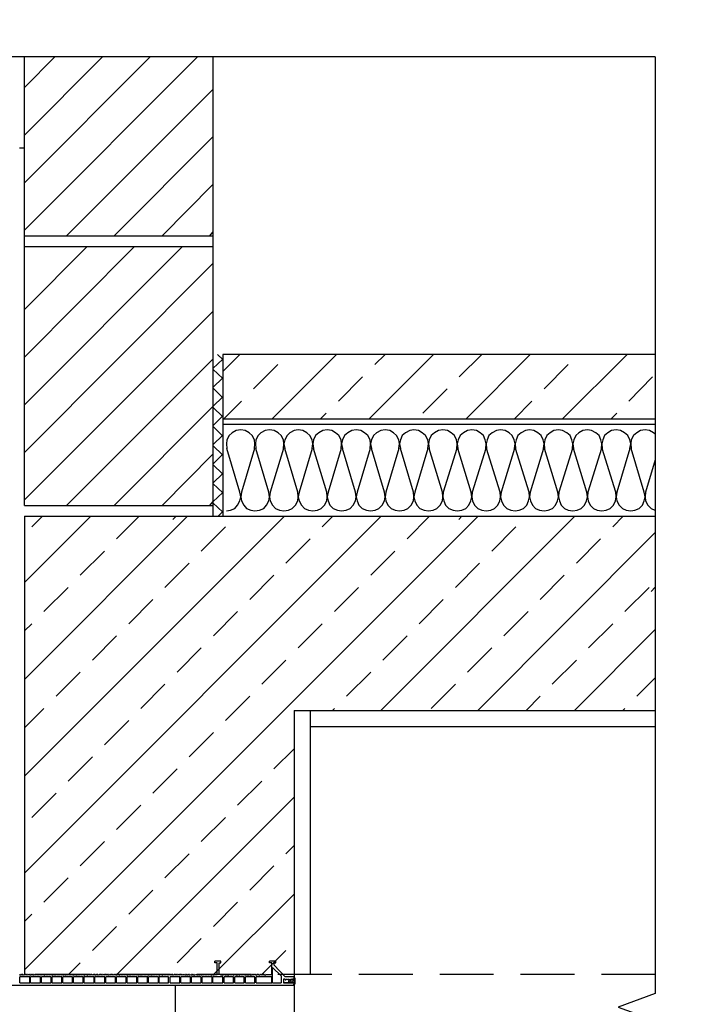
# Model space of a CAD drawing. Units: millimetres. Extents: x 5188 to 8078, y 12837 to 15208.
# Drawn here: x 7454 to 8078, y 14295 to 15208 of the extents above; entities that cross this region are included whole.
import ezdxf

# ---------------------------------------------------------------- set-up
doc = ezdxf.new("R2010")
doc.units = ezdxf.units.MM
doc.header["$LTSCALE"] = 25
doc.linetypes.add('ACDINTGL', pattern=[3, 2, -1])
for name, color, linetype in [('ACO_THERM_BLOCK_02_2016', 10, 'Continuous'), ('DRAW', 10, 'Continuous'), ('DUENN', 10, 'Continuous'), ('P-AN NO-PATT', 10, 'Continuous'), ('P-ANNO-TEXT', 2, 'Continuous'), ('SKIZZE', 10, 'Continuous')]:
    doc.layers.add(name, color=color, linetype=linetype)

# ---------------------------------------------------------------- blocks, each defined once
blk = doc.blocks.new('315830')
at = {"layer": 'SKIZZE'}
blk.add_lwpolyline([(-4.1286, 926.13648, -0.000011535), (-4.14582, 945.35614, -0.0000113967), (-4.1622, 964.5759, -0.0000112523), (-4.17768, 983.79576, -0.000011085), (-4.19232, 1003.0153, -0.000010853), (-4.20612, 1022.23438, -0.0000108002), (-4.2191, 1041.45472, -0.0000109098), (-4.23122, 1060.67694, -0.000010969), (-4.2425, 1079.89416, -0.0000110078), (-4.25292, 1099.104, -0.0000110578), (-4.2625, 1118.3336, -0.0000110748), (-4.27122, 1137.59224, -0.0000106022), (-4.27916, 1156.77306, -0.0000097323), (-4.28626, 1175.8392, -0.0000106838), (-4.29258, 1195.21256, -0.0000127991), (-4.2981, 1215.03844, -0.0000084213), (-4.30304, 1233.65204, 0.0000016218), (-4.3073, 1250.47986, -0.0000182056), (-4.30974, 1272.09146, -0.0000429248), (-4.30906, 1305.37808, -0.000021706), (-4.30554, 1348.969676, -0.0000108843)], format="xyb", dxfattribs=at)

msp = doc.modelspace()

# ---------------------------------------------------------------- hatches: boundary and pattern name
at = {"layer": 'P-AN NO-PATT'}
h = msp.add_hatch(dxfattribs=at)
h.set_pattern_fill('ANSI33', color=256, scale=10, style=0)
h.set_pattern_definition([(45, (0, 672.44), (-44.90128, 44.90128), []), (45, (44.9, 672.44), (-44.90128, 44.90128), [31.75, -15.875])])
h.paths.add_polyline_path([(7458.11, 14322.67), (7458.11, 14747.59), (7632.86, 14747.59), (7637.62, 14747.59), (8043.18, 14747.59), (8043.18, 14567.66), (7708.12, 14567.65), (7708.12, 14322.67), (7697.82, 14322.67), (7694.71, 14322.67), (7687.35, 14329.16), (7687.35, 14322.68), (7682.6, 14322.67), (7687.35, 14322.68), (7688.22, 14329.16), (7694.71, 14322.67), (7687.35, 14322.67), (7682.6, 14322.67), (7634.15, 14322.67), (7606.04, 14322.67), (7594.36, 14322.67), (7585.71, 14322.67), (7574.47, 14322.24), (7574.47, 14322.67), (7555.87, 14322.67), (7534.68, 14322.67), (7506.14, 14322.67), (7494.89, 14322.67), (7486.25, 14322.67), (7475, 14322.67), (7466.35, 14322.67)])

# ---------------------------------------------------------------- linework, layer by layer
at = {"layer": 'ACO_THERM_BLOCK_02_2016'}
for p, q in [((7458.11, 14757.53), (7458.11, 15173.63)), ((7453.35, 15089.31), (7458.11, 15089.31)), ((7453.8, 14322.24), (7454.67, 14322.67)), ((7463.75, 14322.24), (7464.62, 14322.67)), ((7473.7, 14322.24), (7474.57, 14322.67)), ((7483.64, 14322.24), (7484.51, 14322.67)), ((7493.59, 14322.24), (7494.46, 14322.67)), ((7503.54, 14322.24), (7504.41, 14322.67)), ((7513.49, 14322.24), (7514.35, 14322.67)), ((7523.43, 14322.24), (7524.3, 14322.67)), ((7533.38, 14322.24), (7534.25, 14322.67)), ((7543.33, 14322.24), (7544.19, 14322.67)), ((7553.27, 14322.24), (7554.14, 14322.67)), ((7563.22, 14322.24), (7564.09, 14322.67)), ((7573.17, 14322.24), (7574.03, 14322.67)), ((7583.11, 14322.24), (7583.98, 14322.67)), ((7593.06, 14322.24), (7593.93, 14322.67)), ((7708.12, 14322.67), (7708.12, 13609.73)), ((7440.81, 14312.72), (7708.12, 14312.72))]:
    msp.add_line(p, q, dxfattribs=at)
at = {"layer": 'ACO_THERM_BLOCK_02_2016', "linetype": 'ACDINTGL'}
msp.add_line((8043.18, 14322.67), (5764.08, 14322.67), dxfattribs=at)
at = {"layer": 'ACO_THERM_BLOCK_02_2016'}
for points in [[(7632.86, 15173.63), (7632.86, 14747.59)], [(7458.11, 15007.54), (7632.86, 15007.54)], [(7629.83, 15007.54), (7632.86, 15010.99)], [(7458.11, 14997.58), (7632.86, 14997.58)], [(8043.18, 14897.67), (7641.94, 14897.67)], [(7641.94, 14897.67), (7641.94, 14837.55)], [(8043.18, 14837.55), (7641.94, 14837.55)], [(7641.95, 14837.55), (7641.95, 14747.58)], [(8043.18, 14832.79), (7641.95, 14832.79)], [(7458.11, 14757.53), (7632.86, 14757.53)], [(7458.11, 14747.59), (8043.18, 14747.59)], [(7458.11, 14747.59), (7458.11, 14322.67)], [(7708.11, 14567.66), (8043.18, 14567.66)], [(7708.12, 14567.65), (7708.12, 14322.67)], [(7723.12, 14567.65), (7723.12, 14322.67)], [(7723.12, 14552.66), (8043.18, 14552.66)], [(7640.21, 14335.22), (7634.59, 14335.22)], [(7636.75, 14333.49), (7634.59, 14333.49), (7634.59, 14335.21)], [(7636.75, 14322.68), (7636.75, 14333.49)], [(7638.48, 14322.67), (7638.48, 14333.49), (7640.21, 14333.49), (7640.21, 14335.21)], [(7691.25, 14335.21), (7685.19, 14335.21)], [(7687.35, 14322.67), (7687.35, 14333.49), (7685.19, 14333.49), (7685.19, 14335.21)], [(7689.51, 14331.32), (7689.51, 14333.49)], [(7689.52, 14333.49), (7691.25, 14333.49)], [(7691.25, 14333.49), (7691.25, 14335.21)], [(7453.8, 14322.24), (7453.8, 14322.67)], [(7455.11, 14322.24), (7455.11, 14322.67), (7454.67, 14322.67)], [(7455.97, 14322.67), (7455.11, 14322.24)], [(7456.41, 14322.24), (7456.41, 14322.67), (7455.97, 14322.67)], [(7456.4, 14322.24), (7456.4, 14322.67)], [(7456.41, 14322.24), (7457.7, 14322.67)], [(7460.3, 14322.67), (7459.43, 14322.24), (7459.43, 14322.67), (7459, 14322.67), (7458.13, 14322.24), (7458.13, 14322.67), (7457.7, 14322.67)], [(7458.13, 14322.24), (7458.13, 14322.67)], [(7459.43, 14322.24), (7459.43, 14322.67)], [(7462.03, 14322.67), (7460.73, 14322.24), (7460.73, 14322.67), (7460.29, 14322.67)], [(7460.73, 14322.24), (7460.73, 14322.67)], [(7462.46, 14322.24), (7462.46, 14322.67), (7462.03, 14322.67)], [(7463.32, 14322.67), (7462.46, 14322.24)], [(7463.75, 14322.24), (7463.75, 14322.67), (7463.32, 14322.67)], [(7463.75, 14322.24), (7463.75, 14322.67)], [(7465.05, 14322.24), (7465.05, 14322.67), (7464.62, 14322.67)], [(7465.92, 14322.67), (7465.05, 14322.24)], [(7466.35, 14322.24), (7466.35, 14322.67), (7465.92, 14322.67)], [(7466.35, 14322.24), (7467.64, 14322.67)], [(7466.35, 14322.24), (7466.35, 14322.67)], [(7470.24, 14322.67), (7469.38, 14322.24), (7469.38, 14322.67), (7468.94, 14322.67), (7468.08, 14322.24), (7468.08, 14322.67), (7467.64, 14322.67)], [(7468.08, 14322.24), (7468.08, 14322.67)], [(7469.38, 14322.24), (7469.38, 14322.67)], [(7471.97, 14322.67), (7470.67, 14322.24), (7470.67, 14322.67), (7470.24, 14322.67)], [(7470.67, 14322.24), (7470.67, 14322.67)], [(7472.41, 14322.24), (7472.41, 14322.67), (7471.97, 14322.67)], [(7473.27, 14322.67), (7472.41, 14322.24)], [(7473.7, 14322.24), (7473.7, 14322.67), (7473.27, 14322.67)], [(7473.7, 14322.24), (7473.7, 14322.67)], [(7475, 14322.24), (7475, 14322.67), (7474.57, 14322.67)], [(7475.87, 14322.67), (7475, 14322.24)], [(7476.3, 14322.24), (7476.3, 14322.67), (7475.87, 14322.67)], [(7476.3, 14322.24), (7477.59, 14322.67)], [(7476.3, 14322.24), (7476.3, 14322.67)], [(7480.19, 14322.67), (7479.32, 14322.24), (7479.32, 14322.67), (7478.89, 14322.67), (7478.02, 14322.24), (7478.02, 14322.67), (7477.59, 14322.67)], [(7478.03, 14322.24), (7478.03, 14322.67)], [(7479.33, 14322.24), (7479.33, 14322.67)], [(7481.92, 14322.67), (7480.62, 14322.24), (7480.62, 14322.67), (7480.19, 14322.67)], [(7480.62, 14322.24), (7480.62, 14322.67)], [(7482.35, 14322.24), (7482.35, 14322.67), (7481.92, 14322.67)], [(7483.21, 14322.67), (7482.36, 14322.24)], [(7483.65, 14322.24), (7483.65, 14322.67), (7483.21, 14322.67)], [(7483.64, 14322.24), (7483.64, 14322.67)], [(7484.95, 14322.24), (7484.95, 14322.67), (7484.51, 14322.67)], [(7485.81, 14322.67), (7484.95, 14322.24)], [(7486.25, 14322.24), (7486.25, 14322.67), (7485.81, 14322.67)], [(7486.24, 14322.24), (7486.24, 14322.67)], [(7486.25, 14322.24), (7487.54, 14322.67)], [(7490.14, 14322.67), (7489.27, 14322.24), (7489.27, 14322.67), (7488.84, 14322.67), (7487.97, 14322.24), (7487.97, 14322.67), (7487.54, 14322.67)], [(7487.97, 14322.24), (7487.97, 14322.67)], [(7489.27, 14322.24), (7489.27, 14322.67)], [(7491.87, 14322.67), (7490.57, 14322.24), (7490.57, 14322.67), (7490.13, 14322.67)], [(7490.57, 14322.24), (7490.57, 14322.67)], [(7492.3, 14322.24), (7492.3, 14322.67), (7491.87, 14322.67)], [(7493.16, 14322.67), (7492.3, 14322.24)], [(7493.59, 14322.24), (7493.59, 14322.67), (7493.16, 14322.67)], [(7493.59, 14322.24), (7493.59, 14322.67)], [(7494.89, 14322.24), (7494.89, 14322.67), (7494.46, 14322.67)], [(7495.76, 14322.67), (7494.89, 14322.24)], [(7496.19, 14322.24), (7496.19, 14322.67), (7495.76, 14322.67)], [(7496.19, 14322.24), (7497.48, 14322.67)], [(7496.19, 14322.24), (7496.19, 14322.67)], [(7500.08, 14322.67), (7499.22, 14322.24), (7499.22, 14322.67), (7498.78, 14322.67), (7497.92, 14322.24), (7497.92, 14322.67), (7497.49, 14322.67)], [(7497.92, 14322.24), (7497.92, 14322.67)], [(7499.22, 14322.24), (7499.22, 14322.67)], [(7501.81, 14322.67), (7500.51, 14322.24), (7500.51, 14322.67), (7500.08, 14322.67)], [(7500.51, 14322.24), (7500.51, 14322.67)], [(7502.25, 14322.24), (7502.25, 14322.67), (7501.81, 14322.67)], [(7503.11, 14322.67), (7502.25, 14322.24)], [(7503.54, 14322.24), (7503.54, 14322.67), (7503.11, 14322.67)], [(7503.54, 14322.24), (7503.54, 14322.67)], [(7504.84, 14322.24), (7504.84, 14322.67), (7504.41, 14322.67)], [(7505.71, 14322.67), (7504.84, 14322.24)], [(7506.14, 14322.24), (7506.14, 14322.67), (7505.71, 14322.67)], [(7506.14, 14322.24), (7507.43, 14322.67)], [(7506.14, 14322.24), (7506.14, 14322.67)], [(7510.03, 14322.67), (7509.16, 14322.24), (7509.16, 14322.67), (7508.73, 14322.67), (7507.87, 14322.24), (7507.87, 14322.67), (7507.43, 14322.67)], [(7507.87, 14322.24), (7507.87, 14322.67)], [(7509.17, 14322.24), (7509.17, 14322.67)], [(7511.76, 14322.67), (7510.46, 14322.24), (7510.46, 14322.67), (7510.03, 14322.67)], [(7510.46, 14322.24), (7510.46, 14322.67)], [(7512.19, 14322.24), (7512.19, 14322.67), (7511.76, 14322.67)], [(7513.05, 14322.67), (7512.2, 14322.24)], [(7513.49, 14322.24), (7513.49, 14322.67), (7513.06, 14322.67)], [(7513.49, 14322.24), (7513.49, 14322.67)], [(7514.79, 14322.24), (7514.79, 14322.67), (7514.35, 14322.67)], [(7515.65, 14322.67), (7514.79, 14322.24)], [(7516.09, 14322.24), (7516.09, 14322.67), (7515.65, 14322.67)], [(7516.08, 14322.24), (7516.08, 14322.67)], [(7516.09, 14322.24), (7517.38, 14322.67)], [(7519.98, 14322.67), (7519.11, 14322.24), (7519.11, 14322.67), (7518.68, 14322.67), (7517.81, 14322.24), (7517.81, 14322.67), (7517.38, 14322.67)], [(7517.82, 14322.24), (7517.82, 14322.67)], [(7519.11, 14322.24), (7519.11, 14322.67)], [(7521.71, 14322.67), (7520.41, 14322.24), (7520.41, 14322.67), (7519.97, 14322.67)], [(7520.41, 14322.24), (7520.41, 14322.67)], [(7522.14, 14322.24), (7522.14, 14322.67), (7521.71, 14322.67)], [(7523, 14322.67), (7522.14, 14322.24)], [(7523.44, 14322.24), (7523.44, 14322.67), (7523, 14322.67)], [(7523.43, 14322.24), (7523.43, 14322.67)], [(7524.73, 14322.24), (7524.73, 14322.67), (7524.3, 14322.67)], [(7525.6, 14322.67), (7524.73, 14322.24)], [(7526.03, 14322.24), (7526.03, 14322.67), (7525.6, 14322.67)], [(7526.03, 14322.24), (7527.32, 14322.67)], [(7526.03, 14322.24), (7526.03, 14322.67)], [(7529.92, 14322.67), (7529.06, 14322.24), (7529.06, 14322.67), (7528.63, 14322.67), (7527.76, 14322.24), (7527.76, 14322.67), (7527.33, 14322.67)], [(7527.76, 14322.24), (7527.76, 14322.67)], [(7529.06, 14322.24), (7529.06, 14322.67)], [(7531.65, 14322.67), (7530.35, 14322.24), (7530.35, 14322.67), (7529.92, 14322.67)], [(7530.35, 14322.24), (7530.35, 14322.67)], [(7532.09, 14322.24), (7532.09, 14322.67), (7531.65, 14322.67)], [(7532.95, 14322.67), (7532.09, 14322.24)], [(7533.38, 14322.24), (7533.38, 14322.67), (7532.95, 14322.67)], [(7533.38, 14322.24), (7533.38, 14322.67)], [(7534.68, 14322.24), (7534.68, 14322.67), (7534.25, 14322.67)], [(7535.55, 14322.67), (7534.68, 14322.24)], [(7535.98, 14322.24), (7535.98, 14322.67), (7535.55, 14322.67)], [(7535.98, 14322.24), (7537.27, 14322.67)], [(7535.98, 14322.24), (7535.98, 14322.67)], [(7539.87, 14322.67), (7539.01, 14322.24), (7539.01, 14322.67), (7538.57, 14322.67), (7537.71, 14322.24), (7537.71, 14322.67), (7537.27, 14322.67)], [(7537.71, 14322.24), (7537.71, 14322.67)], [(7539.01, 14322.24), (7539.01, 14322.67)], [(7541.6, 14322.67), (7540.3, 14322.24), (7540.3, 14322.67), (7539.87, 14322.67)], [(7540.3, 14322.24), (7540.3, 14322.67)], [(7542.03, 14322.24), (7542.03, 14322.67), (7541.6, 14322.67)], [(7542.89, 14322.67), (7542.04, 14322.24)], [(7543.33, 14322.24), (7543.33, 14322.67), (7542.9, 14322.67)], [(7543.33, 14322.24), (7543.33, 14322.67)], [(7544.63, 14322.24), (7544.63, 14322.67), (7544.19, 14322.67)], [(7545.49, 14322.67), (7544.63, 14322.24)], [(7545.93, 14322.24), (7545.93, 14322.67), (7545.49, 14322.67)], [(7545.92, 14322.24), (7545.92, 14322.67)], [(7545.93, 14322.24), (7547.22, 14322.67)], [(7549.82, 14322.67), (7548.95, 14322.24), (7548.95, 14322.67), (7548.52, 14322.67), (7547.65, 14322.24), (7547.65, 14322.67), (7547.22, 14322.67)], [(7547.66, 14322.24), (7547.66, 14322.67)], [(7548.95, 14322.24), (7548.95, 14322.67)], [(7551.55, 14322.67), (7550.25, 14322.24), (7550.25, 14322.67), (7549.81, 14322.67)], [(7550.25, 14322.24), (7550.25, 14322.67)], [(7551.98, 14322.24), (7551.98, 14322.67), (7551.55, 14322.67)], [(7552.84, 14322.67), (7551.98, 14322.24)], [(7553.28, 14322.24), (7553.28, 14322.67), (7552.84, 14322.67)], [(7553.27, 14322.24), (7553.27, 14322.67)], [(7554.57, 14322.24), (7554.57, 14322.67), (7554.14, 14322.67)], [(7555.44, 14322.67), (7554.57, 14322.24)], [(7555.87, 14322.24), (7555.87, 14322.67), (7555.44, 14322.67)], [(7555.87, 14322.24), (7557.17, 14322.67)], [(7555.87, 14322.24), (7555.87, 14322.67)], [(7559.77, 14322.67), (7558.9, 14322.24), (7558.9, 14322.67), (7558.47, 14322.67), (7557.6, 14322.24), (7557.6, 14322.67), (7557.17, 14322.67)], [(7557.6, 14322.24), (7557.6, 14322.67)], [(7558.9, 14322.24), (7558.9, 14322.67)], [(7561.49, 14322.67), (7560.19, 14322.24), (7560.19, 14322.67), (7559.76, 14322.67)], [(7560.2, 14322.24), (7560.2, 14322.67)], [(7561.93, 14322.24), (7561.93, 14322.67), (7561.49, 14322.67)], [(7562.79, 14322.67), (7561.93, 14322.24)], [(7563.22, 14322.24), (7563.22, 14322.67), (7562.79, 14322.67)], [(7563.22, 14322.24), (7563.22, 14322.67)], [(7564.52, 14322.24), (7564.52, 14322.67), (7564.09, 14322.67)], [(7565.39, 14322.67), (7564.52, 14322.24)], [(7565.82, 14322.24), (7565.82, 14322.67), (7565.39, 14322.67)], [(7565.82, 14322.24), (7567.11, 14322.67)], [(7565.82, 14322.24), (7565.82, 14322.67)], [(7569.71, 14322.67), (7568.85, 14322.24), (7568.85, 14322.67), (7568.41, 14322.67), (7567.55, 14322.24), (7567.55, 14322.67), (7567.11, 14322.67)], [(7567.55, 14322.24), (7567.55, 14322.67)], [(7568.85, 14322.24), (7568.85, 14322.67)], [(7571.44, 14322.67), (7570.14, 14322.24), (7570.14, 14322.67), (7569.71, 14322.67)], [(7570.14, 14322.24), (7570.14, 14322.67)], [(7571.87, 14322.24), (7571.87, 14322.67), (7571.44, 14322.67)], [(7572.74, 14322.67), (7571.88, 14322.24)], [(7573.17, 14322.24), (7573.17, 14322.67), (7572.74, 14322.67)], [(7573.17, 14322.24), (7573.17, 14322.67)], [(7574.47, 14322.24), (7574.47, 14322.67), (7574.03, 14322.67)], [(7575.33, 14322.67), (7574.47, 14322.24)], [(7575.77, 14322.24), (7575.77, 14322.67), (7575.33, 14322.67)], [(7575.77, 14322.24), (7577.06, 14322.67)], [(7575.77, 14322.24), (7575.77, 14322.67)], [(7579.66, 14322.67), (7578.79, 14322.24), (7578.79, 14322.67), (7578.36, 14322.67), (7577.49, 14322.24), (7577.49, 14322.67), (7577.06, 14322.67)], [(7577.5, 14322.24), (7577.5, 14322.67)], [(7578.79, 14322.24), (7578.79, 14322.67)], [(7581.39, 14322.67), (7580.09, 14322.24), (7580.09, 14322.67), (7579.65, 14322.67)], [(7580.09, 14322.24), (7580.09, 14322.67)], [(7581.82, 14322.24), (7581.82, 14322.67), (7581.39, 14322.67)], [(7582.68, 14322.67), (7581.82, 14322.24)], [(7583.12, 14322.24), (7583.12, 14322.67), (7582.68, 14322.67)], [(7583.11, 14322.24), (7583.11, 14322.67)], [(7584.41, 14322.24), (7584.41, 14322.67), (7583.98, 14322.67)], [(7585.28, 14322.67), (7584.41, 14322.24)], [(7585.71, 14322.24), (7585.71, 14322.67), (7585.28, 14322.67)], [(7585.71, 14322.24), (7587.01, 14322.67)], [(7585.71, 14322.24), (7585.71, 14322.67)], [(7589.61, 14322.67), (7588.74, 14322.24), (7588.74, 14322.67), (7588.31, 14322.67), (7587.44, 14322.24), (7587.44, 14322.67), (7587.01, 14322.67)], [(7587.44, 14322.24), (7587.44, 14322.67)], [(7588.74, 14322.24), (7588.74, 14322.67)], [(7591.33, 14322.67), (7590.03, 14322.24), (7590.03, 14322.67), (7589.6, 14322.67)], [(7590.04, 14322.24), (7590.04, 14322.67)], [(7591.77, 14322.24), (7591.77, 14322.67), (7591.34, 14322.67)], [(7592.63, 14322.67), (7591.77, 14322.24)], [(7593.06, 14322.24), (7593.06, 14322.67), (7592.63, 14322.67)], [(7593.06, 14322.24), (7593.06, 14322.67)], [(7594.36, 14322.24), (7594.36, 14322.67), (7593.93, 14322.67)], [(7595.23, 14322.67), (7594.36, 14322.24)], [(7595.66, 14322.24), (7595.66, 14322.67), (7595.23, 14322.67)], [(7595.66, 14322.24), (7596.95, 14322.67)], [(7595.66, 14322.24), (7595.66, 14322.67)], [(7599.55, 14322.67), (7598.69, 14322.24), (7598.69, 14322.67), (7598.25, 14322.67), (7597.39, 14322.24), (7597.39, 14322.67), (7596.95, 14322.67)], [(7597.39, 14322.24), (7597.39, 14322.67)], [(7598.69, 14322.24), (7598.69, 14322.67)], [(7601.28, 14322.67), (7599.98, 14322.24), (7599.98, 14322.67), (7599.55, 14322.67)], [(7599.98, 14322.24), (7599.98, 14322.67)], [(7601.72, 14322.24), (7601.72, 14322.67), (7601.28, 14322.67)], [(7602.58, 14322.67), (7601.72, 14322.24)], [(7603.01, 14322.24), (7603.01, 14322.67), (7602.58, 14322.67)], [(7605.61, 14322.67), (7604.31, 14322.24), (7604.31, 14322.67), (7603.87, 14322.67), (7603.01, 14322.24)], [(7603.01, 14322.24), (7603.01, 14322.67)], [(7604.31, 14322.24), (7604.31, 14322.67)], [(7606.04, 14322.24), (7605.61, 14322.67)], [(7606.04, 14322.24), (7606.9, 14322.67)], [(7607.34, 14322.24), (7607.34, 14322.67), (7606.9, 14322.67)], [(7607.34, 14322.24), (7608.2, 14322.67)], [(7608.63, 14322.24), (7608.63, 14322.67), (7608.2, 14322.67)], [(7608.63, 14322.24), (7609.5, 14322.67)], [(7610.8, 14322.67), (7609.93, 14322.24), (7609.93, 14322.67), (7609.5, 14322.67)], [(7609.93, 14322.24), (7609.93, 14322.67)], [(7611.23, 14322.24), (7611.23, 14322.67), (7610.8, 14322.67)], [(7611.23, 14322.24), (7612.53, 14322.67)], [(7612.96, 14322.24), (7612.96, 14322.67), (7612.53, 14322.67)], [(7612.96, 14322.24), (7613.83, 14322.67)], [(7614.25, 14322.24), (7614.25, 14322.67), (7613.83, 14322.67)], [(7614.25, 14322.24), (7614.25, 14322.67)], [(7614.25, 14322.24), (7615.12, 14322.67)], [(7615.55, 14322.24), (7615.55, 14322.67), (7615.12, 14322.67)], [(7615.55, 14322.24), (7616.85, 14322.67)], [(7618.15, 14322.67), (7617.28, 14322.24), (7616.86, 14322.67)], [(7618.58, 14322.24), (7618.58, 14322.67), (7618.15, 14322.67)], [(7618.58, 14322.24), (7618.58, 14322.67)], [(7618.58, 14322.24), (7619.45, 14322.67)], [(7619.88, 14322.24), (7619.88, 14322.67), (7619.45, 14322.67)], [(7619.88, 14322.24), (7619.88, 14322.67)], [(7619.88, 14322.24), (7620.75, 14322.67)], [(7621.61, 14322.24), (7621.18, 14322.67), (7620.75, 14322.67)], [(7621.61, 14322.24), (7622.47, 14322.67)], [(7621.61, 14322.24), (7621.61, 14322.67)], [(7623.77, 14322.67), (7622.91, 14322.24), (7622.91, 14322.67), (7622.47, 14322.67)], [(7622.91, 14322.24), (7622.91, 14322.67)], [(7624.2, 14322.24), (7624.2, 14322.67), (7623.78, 14322.67)], [(7625.07, 14322.67), (7624.2, 14322.24)], [(7625.5, 14322.24), (7625.5, 14322.67), (7625.07, 14322.67)], [(7625.5, 14322.24), (7625.5, 14322.67)], [(7625.5, 14322.24), (7626.37, 14322.67)], [(7626.8, 14322.24), (7626.8, 14322.67), (7626.37, 14322.67)], [(7629.83, 14322.24), (7629.83, 14322.67), (7629.39, 14322.67), (7628.53, 14322.24), (7628.53, 14322.67), (7628.09, 14322.67), (7626.8, 14322.24)], [(7628.53, 14322.24), (7628.53, 14322.67)], [(7629.83, 14322.24), (7630.69, 14322.67)], [(7631.13, 14322.24), (7631.13, 14322.67), (7630.69, 14322.67)], [(7631.13, 14322.24), (7632.42, 14322.67)], [(7632.86, 14322.24), (7632.42, 14322.67)], [(7632.86, 14322.24), (7633.72, 14322.67)], [(7634.15, 14322.24), (7634.15, 14322.67), (7633.72, 14322.67)], [(7634.15, 14322.24), (7635.02, 14322.67)], [(7634.15, 14322.24), (7634.15, 14322.67)], [(7635.02, 14322.68), (7636.75, 14322.68)], [(7640.21, 14322.68), (7638.47, 14322.68)], [(7640.21, 14321.81), (7641.07, 14322.67)], [(7640.21, 14322.67), (7640.21, 14321.81)], [(7641.51, 14322.24), (7641.51, 14322.67), (7641.07, 14322.67)], [(7641.51, 14322.24), (7642.37, 14322.67)], [(7644.1, 14322.67), (7642.8, 14322.24), (7642.8, 14322.67), (7642.37, 14322.67)], [(7644.53, 14322.24), (7644.53, 14322.67), (7644.1, 14322.67)], [(7644.53, 14322.24), (7644.53, 14322.67)], [(7644.53, 14322.24), (7645.4, 14322.67)], [(7645.83, 14322.24), (7645.83, 14322.67), (7645.4, 14322.67)], [(7645.82, 14322.24), (7645.82, 14322.67)], [(7645.83, 14322.24), (7646.69, 14322.67)], [(7647.13, 14322.24), (7647.13, 14322.67), (7646.7, 14322.67)], [(7647.12, 14322.24), (7648.43, 14322.67)], [(7647.13, 14322.24), (7647.13, 14322.67)], [(7649.72, 14322.67), (7648.86, 14322.24), (7648.86, 14322.67), (7648.43, 14322.67)], [(7648.86, 14322.24), (7648.86, 14322.67)], [(7650.15, 14322.24), (7650.15, 14322.67), (7649.73, 14322.67)], [(7651.02, 14322.67), (7650.15, 14322.24)], [(7651.46, 14322.24), (7651.46, 14322.67), (7651.02, 14322.67)], [(7651.46, 14322.24), (7651.46, 14322.67)], [(7651.46, 14322.24), (7652.76, 14322.67)], [(7653.18, 14322.24), (7652.76, 14322.67)], [(7654.48, 14322.24), (7654.48, 14322.67), (7654.05, 14322.67), (7653.18, 14322.24)], [(7654.48, 14322.24), (7654.48, 14322.67)], [(7654.48, 14322.24), (7655.35, 14322.67)], [(7655.78, 14322.24), (7655.78, 14322.67), (7655.35, 14322.67)], [(7655.78, 14322.24), (7655.78, 14322.67)], [(7655.78, 14322.24), (7656.64, 14322.67)], [(7657.08, 14322.24), (7657.08, 14322.67), (7656.64, 14322.67)], [(7657.07, 14322.24), (7658.38, 14322.67)], [(7657.08, 14322.24), (7657.08, 14322.67)], [(7658.81, 14322.24), (7658.81, 14322.67), (7658.37, 14322.67)], [(7660.97, 14322.67), (7660.11, 14322.24), (7660.11, 14322.67), (7659.68, 14322.67), (7658.81, 14322.24)], [(7660.11, 14322.24), (7660.11, 14322.67)], [(7661.4, 14322.24), (7661.4, 14322.67), (7660.97, 14322.67)], [(7662.7, 14322.67), (7661.4, 14322.24)], [(7663.13, 14322.24), (7663.13, 14322.67), (7662.7, 14322.67)], [(7663.13, 14322.24), (7664, 14322.67)], [(7664.43, 14322.24), (7664.43, 14322.67), (7664, 14322.67)], [(7664.43, 14322.24), (7665.29, 14322.67)], [(7665.73, 14322.24), (7665.73, 14322.67), (7665.29, 14322.67)], [(7665.72, 14322.24), (7667.02, 14322.67)], [(7665.73, 14322.24), (7665.73, 14322.67)], [(7667.46, 14322.24), (7667.03, 14322.67)], [(7667.46, 14322.24), (7668.32, 14322.67)], [(7668.75, 14322.24), (7668.75, 14322.67), (7668.32, 14322.67)], [(7668.75, 14322.24), (7668.75, 14322.67)], [(7668.75, 14322.24), (7669.62, 14322.67)], [(7670.05, 14322.24), (7670.05, 14322.67), (7669.62, 14322.67)], [(7670.05, 14322.24), (7670.92, 14322.67)], [(7672.64, 14322.67), (7671.78, 14322.24), (7671.35, 14322.67), (7670.92, 14322.67)], [(7673.08, 14322.24), (7673.08, 14322.67), (7672.65, 14322.67)], [(7673.08, 14322.24), (7673.08, 14322.67)], [(7673.08, 14322.24), (7673.95, 14322.67)], [(7674.38, 14322.24), (7674.38, 14322.67), (7673.95, 14322.67)], [(7674.38, 14322.24), (7674.38, 14322.67)], [(7674.38, 14322.24), (7675.24, 14322.67)], [(7675.67, 14322.24), (7675.67, 14322.67), (7675.25, 14322.67)], [(7675.67, 14322.24), (7676.97, 14322.67)], [(7675.67, 14322.24), (7675.67, 14322.67)], [(7678.27, 14322.67), (7677.4, 14322.24), (7677.4, 14322.67), (7676.98, 14322.67)], [(7677.4, 14322.24), (7677.4, 14322.67)], [(7678.7, 14322.24), (7678.7, 14322.67), (7678.27, 14322.67)], [(7679.57, 14322.67), (7678.7, 14322.24)], [(7680, 14322.24), (7680, 14322.67), (7679.57, 14322.67)], [(7680, 14322.24), (7680, 14322.67)], [(7680, 14322.24), (7680.87, 14322.67)], [(7681.3, 14322.24), (7681.3, 14322.67), (7680.87, 14322.67)], [(7681.3, 14322.24), (7681.3, 14322.67)], [(7681.3, 14322.24), (7682.6, 14322.67)], [(7682.6, 14322.68), (7687.36, 14322.68)], [(7688.22, 14314.89), (7688.22, 14329.16)], [(7696, 14321.37), (7688.22, 14329.16)], [(7699.9, 14320.51), (7689.52, 14331.32)], [(7453.81, 14314.88), (7453.81, 14320.51)], [(7461.59, 14320.51), (7453.81, 14320.51)], [(7453.81, 14314.89), (7461.59, 14314.89)], [(7462.89, 14320.51), (7458.56, 14320.51)], [(7461.59, 14314.88), (7462.89, 14314.88)], [(7462.89, 14314.88), (7462.89, 14320.51)], [(7463.75, 14314.88), (7463.75, 14320.51)], [(7471.53, 14320.51), (7463.75, 14320.51)], [(7463.75, 14314.89), (7471.54, 14314.89)], [(7472.84, 14320.51), (7468.51, 14320.51)], [(7471.54, 14314.88), (7472.83, 14314.88)], [(7472.83, 14314.88), (7472.83, 14320.51)], [(7473.7, 14314.88), (7473.7, 14320.51)], [(7481.48, 14320.51), (7473.7, 14320.51)], [(7473.7, 14314.89), (7481.48, 14314.89)], [(7482.79, 14320.51), (7478.45, 14320.51)], [(7481.48, 14314.88), (7482.78, 14314.88)], [(7482.78, 14314.88), (7482.78, 14320.51)], [(7483.65, 14314.88), (7483.65, 14320.51)], [(7491.43, 14320.51), (7483.65, 14320.51)], [(7483.65, 14314.89), (7491.43, 14314.89)], [(7492.73, 14320.51), (7488.4, 14320.51)], [(7491.43, 14314.88), (7492.73, 14314.88)], [(7492.73, 14314.88), (7492.73, 14320.51)], [(7493.59, 14314.88), (7493.59, 14320.51)], [(7501.37, 14320.51), (7493.59, 14320.51)], [(7493.59, 14314.89), (7501.38, 14314.89)], [(7502.68, 14320.51), (7498.35, 14320.51)], [(7501.38, 14314.89), (7502.68, 14314.89)], [(7502.67, 14314.88), (7502.67, 14320.51)], [(7503.54, 14314.88), (7503.54, 14320.51)], [(7511.32, 14320.51), (7503.54, 14320.51)], [(7503.54, 14314.89), (7511.32, 14314.89)], [(7512.63, 14320.51), (7508.3, 14320.51)], [(7511.32, 14314.88), (7512.62, 14314.88)], [(7512.62, 14314.88), (7512.62, 14320.51)], [(7513.49, 14314.88), (7513.49, 14320.51)], [(7521.27, 14320.51), (7513.49, 14320.51)], [(7513.49, 14314.89), (7521.27, 14314.89)], [(7522.57, 14320.51), (7518.24, 14320.51)], [(7521.27, 14314.88), (7522.57, 14314.88)], [(7522.57, 14314.88), (7522.57, 14320.51)], [(7523.43, 14314.88), (7523.43, 14320.51)], [(7531.22, 14320.51), (7523.43, 14320.51)], [(7523.44, 14314.89), (7531.22, 14314.89)], [(7532.52, 14320.51), (7528.19, 14320.51)], [(7531.22, 14314.88), (7532.52, 14314.88)], [(7532.51, 14314.88), (7532.51, 14320.51)], [(7533.38, 14314.88), (7533.38, 14320.51)], [(7541.16, 14320.51), (7533.38, 14320.51)], [(7533.38, 14314.89), (7541.16, 14314.89)], [(7542.47, 14320.51), (7538.14, 14320.51)], [(7541.16, 14314.88), (7542.46, 14314.88)], [(7542.46, 14314.88), (7542.46, 14320.51)], [(7543.33, 14314.88), (7543.33, 14320.51)], [(7551.11, 14320.51), (7543.33, 14320.51)], [(7543.33, 14314.89), (7551.11, 14314.89)], [(7552.41, 14320.51), (7548.08, 14320.51)], [(7551.11, 14314.88), (7552.41, 14314.88)], [(7552.41, 14314.88), (7552.41, 14320.51)], [(7553.27, 14314.88), (7553.27, 14320.51)], [(7561.06, 14320.51), (7553.27, 14320.51)], [(7553.28, 14314.89), (7561.06, 14314.89)], [(7562.36, 14320.51), (7558.03, 14320.51)], [(7561.06, 14314.88), (7562.36, 14314.88)], [(7562.36, 14314.88), (7562.36, 14320.51)], [(7563.22, 14314.88), (7563.22, 14320.51)], [(7571, 14320.51), (7563.22, 14320.51)], [(7563.22, 14314.89), (7571, 14314.89)], [(7572.31, 14320.51), (7567.98, 14320.51)], [(7571, 14314.89), (7572.3, 14314.89)], [(7572.3, 14314.88), (7572.3, 14320.51)], [(7573.17, 14314.88), (7573.17, 14320.51)], [(7580.95, 14320.51), (7573.17, 14320.51)], [(7573.17, 14314.89), (7580.95, 14314.89)], [(7582.25, 14320.51), (7577.92, 14320.51)], [(7580.95, 14314.88), (7582.25, 14314.88)], [(7582.25, 14314.88), (7582.25, 14320.51)], [(7583.12, 14314.88), (7583.12, 14320.51)], [(7591.77, 14320.51), (7583.12, 14320.51)], [(7583.12, 14314.89), (7591.77, 14314.89)], [(7591.77, 14314.88), (7591.77, 14320.51)], [(7593.06, 14314.88), (7593.06, 14320.51)], [(7600.84, 14320.51), (7593.06, 14320.51)], [(7593.06, 14314.89), (7600.84, 14314.89)], [(7602.15, 14320.51), (7597.82, 14320.51)], [(7600.84, 14314.89), (7602.14, 14314.89)], [(7602.14, 14314.88), (7602.14, 14320.51)], [(7603.01, 14314.88), (7603.01, 14320.51)], [(7612.1, 14320.51), (7603.01, 14320.51)], [(7603.01, 14314.89), (7612.1, 14314.89)], [(7612.1, 14320.51), (7607.77, 14320.51)], [(7612.1, 14314.88), (7612.1, 14320.51)], [(7612.96, 14314.88), (7612.96, 14320.51)], [(7622.04, 14320.51), (7612.96, 14320.51)], [(7612.96, 14314.89), (7622.05, 14314.89)], [(7622.04, 14314.88), (7622.04, 14320.51)], [(7622.91, 14314.88), (7622.91, 14320.51)], [(7631.99, 14320.51), (7622.91, 14320.51)], [(7622.91, 14314.89), (7631.99, 14314.89)], [(7631.99, 14314.88), (7631.99, 14320.51)], [(7632.85, 14314.88), (7632.85, 14320.51)], [(7632.85, 14314.89), (7641.94, 14314.89)], [(7641.94, 14320.51), (7632.86, 14320.51)], [(7641.94, 14320.51), (7641.51, 14320.51)], [(7641.51, 14314.89), (7641.94, 14314.89)], [(7641.94, 14314.88), (7641.94, 14320.51)], [(7643.24, 14314.88), (7643.24, 14320.51)], [(7651.89, 14320.51), (7643.24, 14320.51)], [(7643.24, 14314.89), (7651.89, 14314.89)], [(7651.88, 14314.88), (7651.88, 14320.51)], [(7653.18, 14314.88), (7653.18, 14320.51)], [(7661.84, 14320.51), (7653.18, 14320.51)], [(7653.19, 14314.89), (7661.83, 14314.89)], [(7661.84, 14314.88), (7661.84, 14320.51)], [(7663.13, 14314.88), (7663.13, 14320.51)], [(7671.78, 14320.51), (7663.13, 14320.51)], [(7663.13, 14314.89), (7671.78, 14314.89)], [(7671.78, 14314.88), (7671.78, 14320.51)], [(7673.08, 14314.88), (7673.08, 14320.51)], [(7687.35, 14320.51), (7673.08, 14320.51)], [(7673.08, 14314.89), (7687.35, 14314.89)], [(7687.36, 14314.89), (7687.36, 14320.51)], [(7688.22, 14314.89), (7696.01, 14314.89)], [(7696, 14321.37), (7696, 14314.89)], [(7699.89, 14318.35), (7698.16, 14318.35)], [(7698.16, 14318.34), (7698.16, 14314.89)], [(7707.68, 14320.51), (7699.89, 14320.51)], [(7699.89, 14318.35), (7699.89, 14317.91), (7700.33, 14317.91)], [(7701.19, 14318.35), (7700.33, 14317.91)], [(7701.19, 14318.35), (7701.62, 14318.35)], [(7702.92, 14318.35), (7701.63, 14317.91)], [(7701.63, 14318.35), (7701.63, 14317.91)], [(7702.92, 14318.35), (7702.92, 14317.91), (7703.36, 14317.91), (7704.22, 14318.35)], [(7702.92, 14317.05), (7702.92, 14316.19)], [(7708.11, 14314.89), (7705.09, 14314.89), (7702.92, 14316.18)], [(7705.53, 14318.34), (7702.93, 14317.05)], [(7703.79, 14317.48), (7702.93, 14316.62)], [(7706.38, 14318.34), (7703.79, 14315.75)], [(7704.22, 14318.35), (7704.22, 14317.91), (7704.65, 14317.91)], [(7705.52, 14318.35), (7704.65, 14317.91)], [(7708.98, 14318.78), (7705.09, 14314.89)], [(7705.95, 14317.91), (7705.95, 14318.35)], [(7708.98, 14317.05), (7706.82, 14314.89)], [(7706.82, 14312.72), (7707.68, 14313.15), (7708.11, 14314.46)], [(7707.25, 14318.35), (7707.25, 14318.78)], [(7707.25, 14317.91), (7708.12, 14318.35), (7707.25, 14317.91), (7707.25, 14318.35)], [(7707.25, 14318.35), (7707.25, 14317.91), (7707.67, 14317.91)], [(7707.25, 14317.91), (7707.67, 14317.91)], [(7708.11, 14320.08), (7708.11, 14320.51), (7707.68, 14320.51)], [(7708.11, 14318.78), (7708.11, 14318.35), (7708.11, 14320.08)], [(7708.11, 14314.02), (7708.11, 14314.89)], [(7708.11, 14314.89), (7708.11, 14314.45)], [(7708.11, 14314.02), (7708.55, 14313.59)], [(7708.55, 14319.21), (7708.12, 14319.21), (7708.12, 14318.78)], [(7708.98, 14315.32), (7708.12, 14314.45)], [(7708.55, 14319.21), (7708.55, 14319.65)], [(7708.98, 14318.78), (7708.98, 14319.21), (7708.55, 14319.21)], [(7708.55, 14313.59), (7708.55, 14314.02)], [(7708.55, 14313.59), (7708.97, 14314.02)], [(7708.98, 14314.02), (7708.98, 14318.78)], [(7438.4, 14312.72), (7706.82, 14312.72)], [(7640.21, 14312.72), (7702.93, 14312.72)]]:
    msp.add_lwpolyline(points, dxfattribs=at)
for points in [[(7698.16, 14314.89), (7708.11, 14314.89), (7698.16, 14314.89), (7698.16, 14314.89)], [(7705.52, 14318.35), (7705.95, 14317.91), (7705.52, 14318.35), (7705.52, 14318.35)], [(7706.82, 14318.35), (7705.95, 14317.91), (7706.82, 14318.35), (7707.24, 14318.35), (7706.82, 14318.35), (7706.82, 14318.35)]]:
    msp.add_lwpolyline(points, close=True, dxfattribs=at)
at = {"layer": 'DRAW'}
for points in [[(8043.18, 15173.63), (7312.21, 15173.63), (7299.71, 15207.97), (7274.71, 15139.28), (7262.21, 15173.63), (6484.15, 15173.63)], [(8043.18, 15173.63), (8043.18, 14305.09), (8008.84, 14292.59), (8077.53, 14267.59), (8043.18, 14255.09), (8043.18, 12871.52)]]:
    msp.add_lwpolyline(points, dxfattribs=at)
at = {"layer": 'P-AN NO-PATT'}
for points in [[(7458.11, 15145.08), (7486.23, 15173.63)], [(7458.11, 15100.96), (7530.35, 15173.63)], [(7458.11, 15056.85), (7574.47, 15173.63)], [(7458.11, 15012.73), (7618.58, 15173.63)], [(7497.04, 15007.54), (7632.86, 15143.35)], [(7541.16, 15007.54), (7632.86, 15099.23)], [(7585.71, 15007.54), (7632.86, 15055.11)], [(7458.11, 14939.19), (7516.08, 14997.58)], [(7458.11, 14895.08), (7560.19, 14997.58)], [(7458.11, 14850.96), (7604.74, 14997.58)], [(7458.11, 14806.84), (7632.86, 14982.01)], [(7458.11, 14762.72), (7632.86, 14937.47)], [(7497.04, 14757.53), (7632.86, 14893.35)], [(7632.86, 14884.7), (7641.95, 14893.35)], [(7641.95, 14892.91), (7637.18, 14897.67)], [(7641.94, 14881.67), (7651.89, 14891.62), (7657.95, 14897.67)], [(7687.35, 14837.55), (7747.48, 14897.67)], [(7777.32, 14837.55), (7837.44, 14897.67)], [(7782.94, 14888.16), (7792.46, 14897.67)], [(7861.23, 14876.91), (7882.42, 14897.67)], [(7867.29, 14837.55), (7926.98, 14897.67)], [(7956.82, 14837.55), (8016.95, 14897.67)], [(7641.95, 14875.18), (7632.86, 14883.83)], [(7670.49, 14865.67), (7692.98, 14888.16)], [(7939.95, 14865.67), (7962.45, 14888.16)], [(7632.86, 14866.96), (7641.95, 14876.04)], [(7749.21, 14854.42), (7771.7, 14876.91)], [(8018.67, 14854.42), (8040.73, 14876.91)], [(7641.95, 14857.45), (7632.86, 14866.53)], [(7827.49, 14843.17), (7849.98, 14865.67)], [(7632.86, 14849.23), (7641.95, 14858.32)], [(7642.8, 14837.55), (7659.25, 14854.42)], [(7912.27, 14837.55), (7928.71, 14854.42)], [(7541.16, 14757.53), (7632.86, 14849.23)], [(7641.95, 14839.71), (7632.86, 14848.8)], [(7732.34, 14837.55), (7737.96, 14843.17)], [(8001.8, 14837.55), (8007.43, 14843.17)], [(7632.86, 14831.49), (7641.95, 14840.58)], [(7641.95, 14821.98), (7632.86, 14831.07)], [(7671.35, 14810.3), (7671.78, 14814.62), (7671.35, 14818.51), (7669.18, 14822.41), (7666.59, 14825), (7662.7, 14827.17), (7658.8, 14827.6), (7654.48, 14827.17), (7650.59, 14825), (7648, 14822.41), (7645.83, 14818.51), (7645.4, 14814.62), (7645.83, 14810.3)], [(7698.17, 14810.3), (7698.6, 14814.62), (7698.17, 14818.51), (7696.01, 14822.41), (7693.4, 14825), (7689.52, 14827.17), (7685.2, 14827.6), (7681.3, 14827.17), (7677.41, 14825), (7674.81, 14822.41), (7672.65, 14818.51), (7672.21, 14814.62), (7672.65, 14810.3)], [(7724.99, 14810.3), (7725.41, 14814.62), (7724.99, 14818.51), (7722.82, 14822.41), (7719.8, 14825), (7716.34, 14827.17), (7712.01, 14827.6), (7708.12, 14827.17), (7704.22, 14825), (7701.63, 14822.41), (7699.47, 14818.51), (7698.6, 14814.62), (7699.47, 14810.3)], [(7751.8, 14810.3), (7752.23, 14814.62), (7751.8, 14818.51), (7749.64, 14822.41), (7746.61, 14825), (7743.15, 14827.17), (7738.83, 14827.6), (7734.94, 14827.17), (7731.04, 14825), (7728.02, 14822.41), (7726.28, 14818.51), (7725.42, 14814.62), (7726.28, 14810.3)], [(7778.62, 14810.3), (7779.05, 14814.62), (7778.62, 14818.51), (7776.46, 14822.41), (7773.42, 14825), (7769.97, 14827.17), (7765.64, 14827.6), (7761.75, 14827.17), (7757.85, 14825), (7754.83, 14822.41), (7753.1, 14818.51), (7752.23, 14814.62), (7753.1, 14810.3)], [(7805.44, 14810.3), (7805.86, 14814.62), (7805.44, 14818.51), (7803.27, 14822.41), (7800.25, 14825), (7796.79, 14827.17), (7792.46, 14827.6), (7788.57, 14827.17), (7784.68, 14825), (7781.64, 14822.41), (7779.92, 14818.51), (7779.05, 14814.62), (7779.92, 14810.3)], [(7832.25, 14810.3), (7832.69, 14814.62), (7832.25, 14818.51), (7830.09, 14822.41), (7827.05, 14825), (7823.61, 14827.17), (7819.27, 14827.6), (7815.38, 14827.17), (7811.49, 14825), (7808.46, 14822.41), (7806.74, 14818.51), (7805.86, 14814.62), (7806.74, 14810.3)], [(7859.07, 14810.3), (7859.5, 14814.62), (7858.63, 14818.51), (7856.9, 14822.41), (7853.88, 14825), (7850.42, 14827.17), (7846.1, 14827.6), (7842.2, 14827.17), (7838.31, 14825), (7835.27, 14822.41), (7833.55, 14818.51), (7832.68, 14814.62), (7833.55, 14810.3)], [(7885.88, 14810.3), (7886.32, 14814.62), (7885.45, 14818.51), (7883.73, 14822.41), (7880.69, 14825), (7877.24, 14827.17), (7872.91, 14827.6), (7869.02, 14827.17), (7865.12, 14825), (7862.09, 14822.41), (7860.37, 14818.51), (7859.5, 14814.62), (7859.93, 14810.3)], [(7912.7, 14810.3), (7913.13, 14814.62), (7912.27, 14818.51), (7910.54, 14822.41), (7907.51, 14825), (7904.05, 14827.17), (7899.73, 14827.6), (7895.84, 14827.17), (7891.94, 14825), (7888.91, 14822.41), (7887.18, 14818.51), (7886.32, 14814.62), (7886.75, 14810.3)], [(7939.52, 14810.3), (7939.95, 14814.62), (7939.09, 14818.51), (7937.36, 14822.41), (7934.33, 14825), (7930.44, 14827.17), (7926.55, 14827.6), (7922.66, 14827.17), (7918.76, 14825), (7915.72, 14822.41), (7914, 14818.51), (7913.13, 14814.62), (7913.57, 14810.3)], [(7966.34, 14810.3), (7966.76, 14814.62), (7965.9, 14818.51), (7964.17, 14822.41), (7961.14, 14825), (7957.25, 14827.17), (7953.36, 14827.6), (7949.04, 14827.17), (7945.57, 14825), (7942.54, 14822.41), (7940.82, 14818.51), (7939.95, 14814.62), (7940.38, 14810.3)], [(7993.15, 14810.3), (7993.58, 14814.62), (7992.72, 14818.51), (7990.99, 14822.41), (7987.96, 14825), (7984.07, 14827.17), (7980.17, 14827.6), (7975.85, 14827.17), (7972.39, 14825), (7969.37, 14822.41), (7967.64, 14818.51), (7966.76, 14814.62), (7967.2, 14810.3)], [(8019.54, 14810.3), (8020.4, 14814.62), (8019.54, 14818.51), (8017.8, 14822.41), (8014.77, 14825), (8010.89, 14827.17), (8006.99, 14827.6), (8002.67, 14827.17), (7999.21, 14825), (7996.18, 14822.41), (7994.45, 14818.51), (7993.58, 14814.62), (7994.02, 14810.3)], [(8043.18, 14823.64), (8041.59, 14825), (8037.7, 14827.17), (8033.81, 14827.6), (8029.49, 14827.17), (8026.02, 14825), (8023, 14822.41), (8020.83, 14818.51), (8020.41, 14814.62), (8020.83, 14810.3)], [(7632.86, 14813.76), (7641.95, 14822.84)], [(7641.95, 14804.25), (7632.86, 14813.33)], [(7645.4, 14752.77), (7649.29, 14753.21), (7653.18, 14754.94), (7655.78, 14757.96), (7657.95, 14761.85), (7658.81, 14765.75), (7657.95, 14770.08), (7645.83, 14810.3)], [(7671.35, 14810.3), (7659.25, 14770.08), (7658.8, 14765.75), (7659.25, 14761.86), (7661.4, 14757.97), (7663.99, 14754.94), (7667.89, 14753.21), (7671.78, 14752.78), (7676.12, 14753.21), (7680, 14754.94), (7682.6, 14757.97), (7684.76, 14761.86), (7685.2, 14765.75), (7684.76, 14770.08), (7672.65, 14810.3)], [(7698.17, 14810.3), (7686.06, 14770.08), (7685.2, 14765.75), (7686.06, 14761.86), (7688.22, 14757.97), (7690.81, 14754.94), (7694.71, 14753.21), (7698.6, 14752.78), (7702.92, 14753.21), (7706.39, 14754.94), (7709.41, 14757.97), (7711.58, 14761.86), (7712.01, 14765.75), (7711.58, 14770.08), (7699.47, 14810.3)], [(7724.99, 14810.3), (7712.87, 14770.08), (7712.01, 14765.75), (7712.87, 14761.86), (7715.04, 14757.97), (7717.63, 14754.94), (7721.53, 14753.21), (7725.41, 14752.78), (7729.74, 14753.21), (7733.2, 14754.94), (7736.23, 14757.97), (7738.4, 14761.86), (7738.82, 14765.75), (7738.4, 14770.08), (7726.28, 14810.3)], [(7751.8, 14810.3), (7739.7, 14770.08), (7738.83, 14765.75), (7739.7, 14761.86), (7741.42, 14757.97), (7744.44, 14754.94), (7748.34, 14753.21), (7752.23, 14752.78), (7756.56, 14753.21), (7760.02, 14754.94), (7763.05, 14757.97), (7765.21, 14761.86), (7765.64, 14765.75), (7765.21, 14770.08), (7753.1, 14810.3)], [(7778.62, 14810.3), (7766.51, 14770.08), (7765.64, 14765.75), (7766.51, 14761.86), (7768.23, 14757.97), (7771.27, 14754.94), (7775.16, 14753.21), (7779.05, 14752.78), (7783.38, 14753.21), (7786.84, 14754.94), (7789.87, 14757.97), (7792.03, 14761.86), (7792.46, 14765.75), (7792.03, 14770.08), (7779.91, 14810.3)], [(7805.44, 14810.3), (7793.33, 14770.08), (7792.46, 14765.75), (7793.33, 14761.86), (7795.06, 14757.97), (7798.08, 14754.94), (7801.98, 14753.21), (7805.86, 14752.78), (7810.19, 14753.21), (7813.65, 14754.94), (7816.68, 14757.97), (7818.85, 14761.86), (7819.27, 14765.75), (7818.85, 14770.08), (7806.73, 14810.3)], [(7832.25, 14810.3), (7820.14, 14770.08), (7819.27, 14765.75), (7820.14, 14761.86), (7821.87, 14757.97), (7824.9, 14754.94), (7828.8, 14753.21), (7832.69, 14752.78), (7837.01, 14753.21), (7840.47, 14754.94), (7843.5, 14757.97), (7845.67, 14761.86), (7846.09, 14765.75), (7845.67, 14770.08), (7833.54, 14810.3)], [(7859.07, 14810.3), (7846.52, 14770.08), (7846.1, 14765.75), (7846.96, 14761.86), (7848.69, 14757.97), (7851.71, 14754.94), (7855.61, 14753.21), (7859.5, 14752.78), (7863.82, 14753.21), (7867.29, 14754.94), (7870.31, 14757.97), (7872.05, 14761.86), (7872.91, 14765.75), (7872.48, 14770.08), (7859.93, 14810.3)], [(7885.88, 14810.3), (7873.34, 14770.08), (7872.91, 14765.75), (7873.77, 14761.86), (7875.5, 14757.97), (7878.53, 14754.94), (7882.43, 14753.21), (7886.32, 14752.78), (7890.64, 14753.21), (7894.11, 14754.94), (7897.13, 14757.97), (7898.86, 14761.86), (7899.72, 14765.75), (7899.3, 14770.08), (7886.75, 14810.3)], [(7912.7, 14810.3), (7900.16, 14770.08), (7899.73, 14765.75), (7900.59, 14761.86), (7902.32, 14757.97), (7905.35, 14754.94), (7909.24, 14753.21), (7913.13, 14752.78), (7917.02, 14753.21), (7920.92, 14754.94), (7923.95, 14757.97), (7925.68, 14761.86), (7926.54, 14765.75), (7926.11, 14770.08), (7913.57, 14810.3)], [(7939.52, 14810.3), (7926.98, 14770.08), (7926.55, 14765.75), (7927.41, 14761.86), (7929.14, 14757.97), (7932.16, 14754.94), (7935.63, 14753.21), (7939.95, 14752.78), (7943.85, 14753.21), (7947.74, 14754.94), (7950.76, 14757.97), (7952.5, 14761.86), (7953.35, 14765.75), (7952.93, 14770.08), (7940.38, 14810.3)], [(7966.34, 14810.3), (7953.79, 14770.08), (7953.36, 14765.75), (7954.23, 14761.86), (7955.95, 14757.97), (7958.98, 14754.94), (7962.44, 14753.21), (7966.76, 14752.78), (7970.66, 14753.21), (7974.55, 14754.94), (7977.58, 14757.97), (7979.31, 14761.86), (7980.18, 14765.75), (7979.75, 14770.08), (7967.2, 14810.3)], [(7993.15, 14810.3), (7980.61, 14770.08), (7980.17, 14765.75), (7981.05, 14761.86), (7982.77, 14757.97), (7985.8, 14754.94), (7989.25, 14753.21), (7993.58, 14752.78), (7997.48, 14753.21), (8001.37, 14754.94), (8004.4, 14757.97), (8006.13, 14761.86), (8006.99, 14765.75), (8006.56, 14770.08), (7994.02, 14810.3)], [(8019.54, 14810.3), (8007.42, 14770.08), (8006.99, 14765.75), (8007.42, 14761.86), (8009.59, 14757.97), (8012.61, 14754.94), (8016.08, 14753.21), (8020.4, 14752.78), (8024.29, 14753.21), (8028.18, 14754.94), (8031.22, 14757.97), (8032.95, 14761.86), (8033.81, 14765.75), (8032.95, 14770.08), (8020.83, 14810.3)], [(7585.71, 14757.53), (7632.86, 14805.11)], [(7632.86, 14796.03), (7641.95, 14805.12)], [(8043.18, 14799.78), (8034.25, 14770.08), (8033.81, 14765.75), (8034.25, 14761.86), (8036.4, 14757.97), (8039.43, 14754.94), (8042.89, 14753.21), (8043.18, 14753.18)], [(7641.95, 14786.51), (7632.86, 14795.59)], [(7632.86, 14778.29), (7641.95, 14787.38)], [(7641.95, 14769.21), (7632.86, 14777.86)], [(7629.83, 14757.53), (7632.86, 14760.99)], [(7632.86, 14760.99), (7641.95, 14769.64)], [(7641.95, 14751.48), (7632.86, 14760.13)], [(7637.61, 14747.58), (7641.95, 14751.92)], [(7595.66, 14744.56), (7598.69, 14747.58)], [(7860.8, 14744.56), (7863.83, 14747.58)], [(8039.43, 14677.95), (8043.18, 14681.78)]]:
    msp.add_lwpolyline(points, dxfattribs=at)
at = {"layer": 'P-ANNO-TEXT'}
msp.add_line((7598.2, 14204.66), (7598.2, 14312.72), dxfattribs=at)

# ---------------------------------------------------------------- block references
at = {"layer": 'DUENN'}
msp.add_blockref('315830', (7326.85, 13237.81), dxfattribs=at)

doc.saveas('drawing.dxf')
